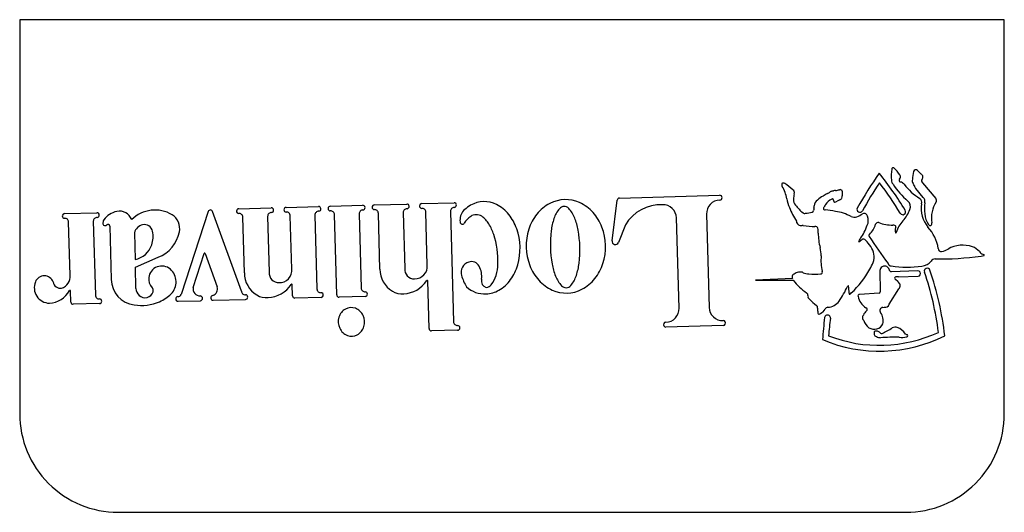
# Model space of a CAD drawing. Units: inches. Extents: x 2.87 to 8.22, y 1.09 to 7.62.
# Drawn here: x 3.44 to 3.53, y 5.86 to 5.9 of the extents above; entities that cross this region are included whole.
import ezdxf

# ---------------------------------------------------------------- set-up
doc = ezdxf.new("R2010")
doc.units = ezdxf.units.IN
doc.header["$MEASUREMENT"] = 0
doc.layers.add('Default', color=7, linetype='Continuous')
doc.layers.add('DV3_Default', color=7, linetype='Continuous')

# ---------------------------------------------------------------- blocks, each defined once
blk = doc.blocks.new('SE2')
at = {"layer": 'DV3_Default', "color": 7, "linetype": 'Continuous'}
for p, q in [((3.531502064297006, 5.902491704122882), (3.444002064316833, 5.902489841407931)), ((3.444002064316832, 5.902489841407932), (3.444002809402813, 5.867489841415862)), ((3.531502809382986, 5.867491704130813), (3.531502064297005, 5.902491704122883)), ((3.523792304136221, 5.889095062352883), (3.524115571122076, 5.888771730019355)), ((3.524218823888204, 5.888008507647898), (3.525407811194848, 5.886607730354966)), ((3.52428854509905, 5.8867003048658), (3.523628472712069, 5.887508364355808)), ((3.479733969226093, 5.886156252823405), (3.48259978805183, 5.8862364194574)), ((3.496643007930351, 5.882863203683311), (3.497093189099053, 5.886460377674945)), ((3.497300009698468, 5.886648137998394), (3.506203086653083, 5.886897187137595)), ((3.447994765431286, 5.885268400070442), (3.450860584257023, 5.885348566704438)), ((3.460756761152795, 5.885453532418386), (3.458359819843112, 5.878073965205776)), ((3.463703622222281, 5.878393095630013), (3.461145920959548, 5.885459993525722)), ((3.46347227253145, 5.885701358230853), (3.46635410954998, 5.885781972947814)), ((3.467688260874618, 5.885819293667454), (3.470554079700354, 5.88589946030145)), ((3.471613582435625, 5.885929098172215), (3.474479401261362, 5.88600926480621)), ((3.475517980882925, 5.886038317386803), (3.478399817901455, 5.886118932103765)), ((3.478082904506136, 5.885353652411974), (3.478221644943564, 5.880393921191439)), ((3.480225350437356, 5.880684609165656), (3.480093168473146, 5.885409886286296)), ((3.48228287465651, 5.88547113976561), (3.482557369783234, 5.875658412667921)), ((3.44848614664255, 5.879796756412694), (3.44835396467834, 5.884522033533334)), ((3.450543670861704, 5.884583287012647), (3.45072715405741, 5.878024079394041)), ((3.463970212215932, 5.879995260473209), (3.463831471778504, 5.884954991693744)), ((3.466037196154661, 5.885016693256024), (3.466175936592089, 5.880056962035489)), ((3.468179642085882, 5.880347650009706), (3.468047460121672, 5.885072927130346)), ((3.470237166305035, 5.88513418060966), (3.470420649500741, 5.878574972991053)), ((3.472172401498924, 5.878046667678404), (3.471972781682679, 5.885182731635106)), ((3.474162487866043, 5.885243985114421), (3.474346825325361, 5.87865423904583)), ((3.476015920567407, 5.880332219629159), (3.475877180129979, 5.885291950849694)), ((3.483127697115662, 5.884664325875972), (3.483131512494461, 5.88452793266793)), ((3.502599884956727, 5.876864006118269), (3.502375578384135, 5.884882579013664)), ((3.505039136368807, 5.885224770184207), (3.505270925069139, 5.876938724133642)), ((3.452009015699518, 5.88415056412678), (3.452141196625349, 5.879425324126402)), ((3.454196618384169, 5.883575755884337), (3.454263238381494, 5.881194205942803)), ((3.497825290856524, 5.884274755939322), (3.497218281573008, 5.882717483548535)), ((3.454282099052894, 5.880519969487161), (3.456307252276018, 5.881396547768456)), ((3.459413069207398, 5.878716760965978), (3.460389884111849, 5.881724123395984)), ((3.460487174063537, 5.881725738672818), (3.46155452361161, 5.878776664680022)), ((3.454335347547486, 5.878616427693801), (3.454282099052894, 5.880519969487161)), ((3.520434131124713, 5.880205522602676), (3.520469664771254, 5.878307935722543)), ((3.523824093140174, 5.880174583119002), (3.521452200601754, 5.880101585133719)), ((3.480382945956796, 5.875050841300495), (3.480264337400473, 5.879290892512116)), ((3.512670806262137, 5.879499334730418), (3.509385228468183, 5.87936480584418)), ((3.509385228468183, 5.87936480584418), (3.512753366843691, 5.879349950665365)), ((3.522037038088495, 5.879235714302896), (3.52181870665208, 5.8794314269823)), ((3.522094990886711, 5.879661561549074), (3.523836980755438, 5.879726914573319)), ((3.448552730230972, 5.877416508026615), (3.448525133605667, 5.878403039759148)), ((3.468246225674304, 5.877967401623628), (3.468218629048998, 5.878953933356166)), ((3.521270992230566, 5.877211327763479), (3.522140920641819, 5.878576278561168)), ((3.458083736329657, 5.87747947388273), (3.460055476300995, 5.877534630110749)), ((3.461197002643597, 5.877566562458909), (3.464062821469334, 5.877646729092904)), ((3.470779848747795, 5.877828606453944), (3.468461591469582, 5.87776375696623)), ((3.474706024572415, 5.877907872508721), (3.472387767294202, 5.877843023021007)), ((3.520382336932814, 5.878211838056571), (3.518622751976261, 5.878076388718694)), ((3.451086353304464, 5.877277712856932), (3.448768096026251, 5.877212863369218)), ((3.520702601311442, 5.876938689528224), (3.520820519085875, 5.876953350910888)), ((3.482916569030287, 5.874912046130811), (3.480598311752074, 5.874847196643097)), ((3.506526548317237, 5.875333990825869), (3.501435934672451, 5.875191589164881)), ((3.452752995672325, 5.858740027689341), (3.522752995656463, 5.858741517861302))]:
    blk.add_line(p, q, dxfattribs=at)
for centre, radius, start, end in [((3.542907463543542, 5.872471299131867), 0.02784428827195723, 143.9695955293421, 151.4904159213203), ((3.498815840239569, 5.871241252512879), 0.02784756915475137, 30.94610066106027, 39.22119137796281), ((3.523859820246787, 5.888649137249124), 0.002416829778419659, 166.37753416792, 189.7695626570906), ((3.521621462333553, 5.889231296181199), 0.0001112384957467805, 63.16011135604241, 186.6798589497295), ((3.519941795325728, 5.887271406302593), 0.002689349466724035, 32.09177358522741, 49.96632487616981), ((3.525488995334524, 5.888345952845595), 0.002152739118216703, 162.3311974093865, 180.8607067594826), ((3.523639374859511, 5.888957138717518), 0.0002059375945944777, 42.0466229321083, 168.1750447542796), ((3.511956864692719, 5.887843880933276), 0.0002378289498294228, 157.0662820050714, 220.309564195232), ((3.511870058516581, 5.887749942738873), 0.0002287076984156303, 54.11545972734694, 125.3194617592522), ((3.509985673336582, 5.884667185955427), 0.003841132720994514, 45.02556610848891, 58.29935646709248), ((3.542907463543542, 5.872471299131867), 0.02733033119795457, 145.3904111594701, 151.4904159213217), ((3.498815840239569, 5.871241252512879), 0.02733361208074872, 30.94610066106044, 37.80054472474903), ((3.521860064519166, 5.888187769804158), 0.0003854500015814192, 172.3569502508652, 231.2436467072605), ((3.522286482309823, 5.888215611493497), 0.0001445915200192582, 133.6776288985538, 260.2475313136152), ((3.521976401034651, 5.888530251066491), 0.0002971913581474175, 315.0219075271167, 34.87832922981897), ((3.522173546073573, 5.88755853094218), 0.0005221238948143111, 36.98459131619997, 80.24753131371831), ((3.523718982782202, 5.888178740588103), 0.0004055674229076814, 160.5758940928519, 216.9009881275558), ((3.522838918101955, 5.887488648245972), 0.0007129376556691434, 19.33258957774196, 38.78416378874653), ((3.524000762780525, 5.888526004152541), 0.000271223444619741, 314.1328787676456, 64.95702020053199), ((3.524358044222871, 5.888183837481419), 0.0002238813348799955, 138.7884171353414, 231.5487318629218), ((3.508733863640679, 5.885967089025785), 0.003495725432236444, 10.33463790790593, 29.52935782364773), ((3.51259466463376, 5.887147669305276), 0.000259413860932158, 332.740719152432, 65.90946229176487), ((3.516481573030269, 5.885518767515793), 0.001687900757572149, 114.4446638412088, 129.589512893149), ((3.515321909659326, 5.888069943122262), 0.001114476110186219, 294.444663841198, 308.4094910525346), ((3.516215838947524, 5.886942468775631), 0.0003243803714042183, 100.6299522363849, 128.4094910526192), ((3.496097191600616, 5.994135562728649), 0.1087403681144828, 280.629952235893, 280.7274965335433), ((3.51678318681273, 5.88494527816495), 0.002392114270358636, 96.7629644526965, 100.7274965339774), ((3.516206423696843, 5.889808896521641), 0.002505583067309531, 276.7629644526909, 285.2804769225144), ((3.516912102511061, 5.887225911551591), 0.000172064023766646, 67.94637041463578, 105.2804769223855), ((3.517401068041817, 5.888432889807255), 0.001130197009941388, 247.9463704145023, 251.15291199871), ((3.517001358454503, 5.887261906027138), 0.0001071270250175931, 356.2706402042725, 71.15291199838937), ((3.5215097305473, 5.886968042740915), 0.004410812168696215, 176.2706402043858, 181.5934438399108), ((3.527257869118109, 5.891464617568128), 0.006678131305099719, 212.3909139808848, 229.5699314748737), ((3.527079351787148, 5.891439254933726), 0.005733190578244109, 218.4696028309642, 237.3343500750924), ((3.523864016992001, 5.887775269432946), 0.0003559767239719917, 188.1723175182003, 228.5715309323021), ((3.48260564862077, 5.886026914231064), 0.0002095871802642739, 276.5102390426226, 91.60233865077275), ((3.48528870423188, 5.883914691128255), 0.002417801442393977, 63.14704542629215, 120.0576318752197), ((3.492509653781368, 5.883502221080521), 0.003010395504743884, 65.60208923126359, 117.6025880702289), ((3.492255934196452, 5.882942845143385), 0.003624622715812419, 41.94206093357859, 65.60208923126581), ((3.497306007028021, 5.886433743816196), 0.0002144780485773468, 91.60233865083508, 172.8666025249854), ((3.506248923134994, 5.885258612007014), 0.001210260008680842, 91.60233865076536, 181.6023386507648), ((3.506209083982635, 5.886682792955398), 0.0002144780485772909, 271.6023386507165, 91.60233865071649), ((3.514159442170433, 5.886777892035896), 0.001995038669327134, 185.2826229843991, 208.8052390911294), ((3.513385627460844, 5.886444611309397), 0.0006141989365698146, 170.5452289260502, 224.5557449506757), ((3.514917172969012, 5.886588130572856), 0.002137825899112504, 168.1029063179883, 181.1424779176619), ((3.515198157933528, 5.885962739506062), 0.0005842948818847985, 120.4509280290566, 179.3129518521248), ((3.516288972331189, 5.885023242040739), 0.002001600886016801, 116.1793022865711, 133.8611386359398), ((3.516640204929116, 5.885428313079044), 0.001207176130856692, 113.1430782343684, 147.8972162464013), ((3.516250877334147, 5.886407784229035), 0.000155859806922403, 103.1673007452465, 123.1051691593877), ((3.516248604954717, 5.886519918308522), 5.17177812805435e-05, 15.43233142396338, 129.9829192783663), ((3.516742152442817, 5.886579712109482), 0.0004460757911680921, 185.9230410304198, 209.8788702567618), ((3.516472922193, 5.886425029939057), 0.0001355737762576592, 209.8788702569032, 299.0837669673083), ((3.515935517569843, 5.887391199544249), 0.00124114486623212, 299.0837669674398, 305.5683818120205), ((3.517093416040421, 5.885771976994203), 0.0007494858214514265, 105.837202950621, 125.5683818120287), ((3.516814999704435, 5.886753446579813), 0.0002707093577287389, 285.8372029506347, 338.229076543248), ((3.516618375427153, 5.886831974957154), 0.0004824351531920632, 338.2290765432483, 1.593443839961777), ((3.522510429206587, 5.885877601291154), 0.0006535716276315322, 338.1493626566717, 50.40687757057054), ((3.523775900653571, 5.886279209066467), 0.0003937260812068073, 340.0696413247458, 57.93127429351332), ((3.523988747262106, 5.88634689816416), 0.0004634382804649922, 345.5729422807822, 49.69178182345253), ((3.528618043761365, 5.885792132793023), 0.004203490854737418, 174.0011437355282, 187.4586194115811), ((3.527749664473726, 5.884848706072048), 0.002730312705391469, 147.6915444171073, 188.2665043334153), ((3.525217965127239, 5.886434220748772), 0.0002571908101546134, 330.607884272839, 42.42571689666068), ((3.450866444825964, 5.8851390614781), 0.0002095871802642746, 276.5102390426226, 91.60233865064458), ((3.453061779988162, 5.883527023436494), 0.00198227676581643, 102.8170557388887, 143.1466480249126), ((3.452876076352466, 5.884343276276126), 0.001145165937720344, 19.86966812608621, 102.8170557388827), ((3.456030497278753, 5.882638433444859), 0.002949714153839332, 59.19563779882439, 134.7715180098064), ((3.460952449981376, 5.885389971152048), 0.0002057526481237024, 19.89655869453187, 162.0057969232284), ((3.463478133100391, 5.885491853004515), 0.0002095871802643167, 91.60233865076596, 266.694438258777), ((3.466375252475847, 5.885026149833364), 0.0003381885615288355, 88.56303564285133, 181.6023386507414), ((3.46635997011892, 5.885572467721476), 0.0002095871802642716, 276.5102390427433, 91.60233865065139), ((3.467694121443559, 5.885609788441116), 0.0002095871802643167, 91.60233865088732, 266.694438258777), ((3.467709403800485, 5.885063470553004), 0.0003381885615288657, 1.602338650741367, 94.64164165864157), ((3.470575222626222, 5.885143637187), 0.0003381885615288355, 88.56303564292655, 181.6023386507435), ((3.470559940269295, 5.885689955075113), 0.0002095871802642746, 276.5102390426226, 91.60233865076596), ((3.471619443004566, 5.885719592945878), 0.0002095871802643167, 91.60233865077275, 266.6944382590194), ((3.471634725361493, 5.885173275057766), 0.0003381885615289202, 1.602338650743471, 94.6416416585544), ((3.474500544187229, 5.885253441691761), 0.0003381885615288328, 88.56303564285133, 181.602338650591), ((3.474485261830303, 5.885799759579873), 0.000209587180264267, 276.5102390426226, 91.60233865077275), ((3.475523841451866, 5.885828812160466), 0.0002095871802643167, 91.6023386508941, 266.694438258777), ((3.475539123808792, 5.885282494272354), 0.000338188561528811, 1.602338650741367, 94.64164165864157), ((3.478420960827322, 5.885363108989314), 0.0003381885615288348, 88.56303564292655, 181.6023386507414), ((3.478405678470396, 5.885909426877427), 0.0002095871802642739, 276.5102390426226, 91.60233865088732), ((3.479739829795033, 5.885946747597067), 0.0002095871802643215, 91.60233865065139, 266.6944382588983), ((3.47975511215196, 5.885400429708955), 0.0003381885615288383, 1.602338650743471, 94.64164165864157), ((3.482620930977697, 5.885480596342951), 0.0003381885615288348, 88.56303564285133, 181.6023386508918), ((3.484361730277243, 5.884698845952369), 0.001234515888742445, 131.2938561304609, 181.6023386507572), ((3.485748789337224, 5.883119648266971), 0.003336371774724921, 120.0576318752308, 131.2938561304394), ((3.484873783896308, 5.883095171408805), 0.003336371774724805, 38.99330999433273, 63.14704542628608), ((3.492794247400219, 5.882957903582248), 0.003624622715812385, 117.6025880702296, 141.262616367946), ((3.494075956399279, 5.883961192227317), 0.002737842111132497, 140.3741104305417, 161.6525962587391), ((3.49238885639572, 5.885358167263149), 0.0005474435919696509, 42.83056687097592, 140.3741104305394), ((3.490782489784514, 5.883869062839962), 0.002737842111132835, 21.55208104275837, 42.83056687097837), ((3.491845221376704, 5.882573789014299), 0.004176788856318578, 20.98281562610808, 41.94206093357163), ((3.501000724643358, 5.88234503994356), 0.003715801872929581, 87.97615390998753, 148.7128855849846), ((3.501165791617948, 5.884848737190857), 0.001210260008680759, 1.602338650764774, 91.60233865074436), ((3.518590760108926, 5.888147072862923), 0.006604332050758016, 200.6628396532141, 212.6287206477203), ((3.516062611507035, 5.888472266929685), 0.003968074014100702, 218.2862073259394, 231.9087056797135), ((3.513772535068163, 5.885507681773883), 0.0002236555768927306, 225.0924109816488, 287.3901623420737), ((3.513683052655986, 5.887562971613474), 0.002274102055104999, 273.9417750733687, 288.8788447161461), ((3.514411246515203, 5.88554748347362), 0.0001364919485265862, 273.205791863391, 354.243252539586), ((3.51595110039367, 5.885392245159175), 0.00141116721979845, 165.6732323788096, 174.2432525497981), ((3.513644365571716, 5.885981372315375), 0.0009696091966223563, 345.6732323787513, 359.3129518520769), ((3.515530798319733, 5.885719939475943), 9.965792651343327e-05, 122.4191139077013, 238.7409330284139), ((3.51623601628582, 5.885573668888577), 0.00079285908714063, 141.2577420409567, 163.1067320752226), ((3.515606152714112, 5.885844075377052), 0.0002448750284549213, 238.7409330284075, 263.1692525421737), ((3.512740312474986, 5.861919625508649), 0.0238506088177331, 80.91811117078954, 83.16925254226364), ((3.515775296659644, 5.880906093580535), 0.004623099908727342, 62.89770392722684, 80.91811117078603), ((3.518665465907492, 5.885638880877432), 0.000256978537000742, 151.490415921333, 331.4904159211117), ((3.522478949694646, 5.885429203089101), 0.0002569785370018022, 210.9461006611702, 30.94610066100032), ((3.52010307733209, 5.886796125071242), 0.003230128809269928, 317.8363397210362, 338.9201631521897), ((3.526654473209975, 5.885721257189641), 0.002543966277419478, 170.4117552739423, 220.4465516929482), ((3.448000626000227, 5.885058894844104), 0.0002095871802643167, 91.60233865076596, 266.6944382590194), ((3.448015908357154, 5.884512576955992), 0.000338188561528811, 1.602338650741367, 94.64164165856658), ((3.45088172718289, 5.884592743589987), 0.0003381885615288342, 88.56303564292655, 181.6023386507414), ((3.451587324799398, 5.884403312346961), 0.000203738276264451, 148.1093921665314, 315.2835757332997), ((3.451723387562552, 5.884530213981654), 0.0003096484284897052, 143.1466473584318, 183.5673494031825), ((3.456762651609755, 5.883934325064621), 0.001462117046127178, 348.5553653304229, 57.8328199251473), ((3.463493415457317, 5.884945535116403), 0.000338188561528811, 1.602338650590951, 94.64164165864157), ((3.483337184688058, 5.884533686013996), 0.000205752648123747, 181.6023386507973, 326.6760208605081), ((3.485479257010072, 5.883125323830625), 0.002357830366387752, 126.4059977113342, 146.6760208605979), ((3.484485894406163, 5.884472392842021), 0.0006841027349294477, 83.04520225405261, 126.4059977113275), ((3.484663541909162, 5.884473961222108), 0.0006841027349294914, 54.60565990859485, 97.96645536585518), ((3.483694117780613, 5.883109563536938), 0.002357830366388297, 31.6496419227482, 54.60565990856711), ((3.484200348268849, 5.882549964173131), 0.004202839589569866, 19.16943668047, 38.99330999432822), ((3.493224949298015, 5.882612384665318), 0.004176788856318434, 141.262616367952, 162.2218616754021), ((3.496783794516153, 5.883063174341751), 0.005590704426419935, 161.6525962587348, 173.0519576253117), ((3.488129088078792, 5.882821072964974), 0.005590704426423334, 10.1527196761602, 21.55208104275235), ((3.512721259396753, 5.884389223667161), 0.000365063130193855, 11.07785581750347, 32.62872200112707), ((3.513356822743133, 5.884513661189137), 0.0002825675239110052, 191.0778607232192, 236.9441279486751), ((3.518171048388636, 5.885587340358898), 0.000635578418276196, 242.8977039272591, 291.8509127486678), ((3.517144711177771, 5.888146768302494), 0.003393120706050922, 291.8509127486311, 301.4084667377531), ((3.519045242612405, 5.88503423235226), 0.0002537820586975034, 54.62114722049095, 121.4084667376724), ((3.518934339212354, 5.884878054062523), 0.000445331588397775, 21.28848004933001, 54.62114722045502), ((3.518395688353089, 5.884668167623031), 0.001023429387796939, 335.0951589107244, 21.28848004941045), ((3.520272403200237, 5.884273218444058), 0.0002096489157322173, 67.30106784938435, 167.4303560205628), ((3.5215929990602, 5.887874062125753), 0.003625940289959104, 250.007565834484, 270.0314313267648), ((3.523933282704464, 5.883117808078277), 0.002083815168964586, 133.5580885634737, 166.6587422889771), ((3.525996703287269, 5.885260826505653), 0.001546650673737099, 180.5315791881566, 218.1009655677587), ((3.524862220247102, 5.884373650971614), 0.0002030167579383138, 306.4247470901196, 23.97611942666836), ((3.45184716003937, 5.884146036477177), 0.0001619189745924782, 1.602338650855014, 135.2835746436473), ((3.455146032720654, 5.883309342516156), 0.0009860850191891963, 103.1334747350333, 164.3254492299157), ((3.455089628982645, 5.883551083262232), 0.0007378513188685278, 11.56833218249461, 103.1334747350251), ((3.453570273141256, 5.883240079342727), 0.002288710954912215, 341.069204240345, 11.56833218249915), ((3.455189513898322, 5.884252800802847), 0.003067168152781169, 291.3719121236394, 348.5553653304215), ((3.481963171884434, 5.882042610088859), 0.00439119294002492, 18.26375353049434, 31.64964192274497), ((3.483125700316609, 5.88217637480995), 0.005340572964986505, 344.0352406210473, 19.16943668046956), ((3.493891813979828, 5.882398558481736), 0.004877096032231147, 162.2218616753895, 200.982815626131), ((3.501083973905844, 5.882539136592311), 0.009922696848662082, 173.0519576253128, 190.1527196761804), ((3.483864928581343, 5.882057461724423), 0.009922696848668082, 353.0519576253372, 10.15271967616898), ((3.491191353062947, 5.88232301746707), 0.004877096032230333, 342.2218616753449, 20.98281562612315), ((3.513425970230281, 5.884619912073707), 0.0004093374945294517, 236.9441330995658, 284.4526146425278), ((3.513565857809786, 5.884077155729012), 0.0001511560242604345, 66.15038351366344, 104.4526295830991), ((3.514640199609191, 5.890162469964531), 0.006032761372401422, 260.3311439752634, 270.3678169676817), ((3.514721202174073, 5.883925579001938), 0.0002085828735981747, 13.28373122620909, 101.6935076971782), ((3.513143162810178, 5.883553018760884), 0.001830004893683126, 359.3545145116759, 13.28375023095825), ((3.514674231781337, 5.885897419541752), 0.004937228165223148, 324.913354450423, 340.3503502912649), ((3.518070789380534, 5.884932744299033), 0.0020892204580704, 313.7859039679918, 342.9118869772627), ((3.521609292731399, 5.883783517919762), 0.0004648246185251664, 69.62843096547357, 91.763503634228), ((3.521733040041492, 5.884090401297604), 0.0001343719135827282, 335.7941729820836, 73.54550312761619), ((3.522438037623334, 5.88377347663742), 0.0006385852848681655, 155.7941729806163, 198.1573257076582), ((3.521863649960886, 5.883601430617817), 4.214543664994344e-05, 219.7590959058867, 356.2161921988401), ((3.522009913684603, 5.881586892557484), 0.003675132413163877, 9.084458093905885, 42.52352870846892), ((3.524927951620449, 5.884357174404828), 0.0001567728371865911, 198.8713815319622, 290.4649532397628), ((3.479099597079561, 5.881097582541653), 0.007406675940820133, 357.6691572012182, 18.26375353049345), ((3.496939695381679, 5.882826073674062), 0.0002990018082918139, 172.8666025252846, 338.704658259844), ((3.519728843695693, 5.883478823056362), 0.004756093930993487, 179.3545230406985, 195.0376330746512), ((3.518581824308465, 5.882781358098614), 1.496108929687555e-05, 146.072362322142, 294.1651431703747), ((3.517287395259978, 5.883652084949023), 0.00154507474669893, 326.0723623218761, 337.4445399517246), ((3.518213940850083, 5.883601269620371), 0.0009136229514348946, 294.1651431707019, 314.5914518454226), ((3.518991513764631, 5.882812527893612), 0.000193956909781189, 82.55231199353427, 134.591451845293), ((3.518982503120617, 5.882743599005047), 0.0002634722561756218, 41.16999219094374, 82.55231199372032), ((3.512963782244888, 5.877480172652145), 0.008259012134904925, 36.03514206521413, 41.16999219094574), ((3.519565261778791, 5.883328880855685), 0.0001073291185879658, 117.0463489362529, 235.7158980912532), ((3.546450544287536, 5.900188390718375), 0.03183259523319869, 212.1688570724472, 217.4447469685038), ((3.453849511122561, 5.883144307101621), 0.001993505649456238, 281.9780847201391, 341.0692042403489), ((3.512472138979729, 5.881529284669637), 0.002757923852856654, 359.5217572860217, 15.0376481807511), ((3.518418694485816, 5.881448512499842), 0.001513362521781043, 340.2030950815881, 36.03514206522079), ((3.525856947282842, 5.882121974755099), 0.0002226331581824635, 168.2899905741742, 290.7456246192558), ((3.525794153744019, 5.883168677661084), 0.001262870786248003, 276.4403466988215, 304.2296669673346), ((3.52781075935758, 5.879818684623998), 0.002650139524552281, 71.03529704053967, 119.5306840882664), ((3.52817554108054, 5.880965620347918), 0.001447178060291203, 39.75621376797866, 69.93630713200633), ((3.529808083247424, 5.882293164897498), 0.0006572889499351628, 217.7101173107872, 251.765903621108), ((3.460438806318994, 5.881708233079399), 5.143816203094125e-05, 19.89655869514539, 162.0057969225991), ((3.484196264009026, 5.880041523454131), 0.0009705192619421917, 107.5390700744872, 196.2715427245258), ((3.484141308136767, 5.880215407676371), 0.0007881573398214776, 28.24128362687053, 107.5390700744739), ((3.519306705608172, 5.881095490620627), 0.00409738148840146, 174.2462690806557, 193.4436018295225), ((3.516765722321973, 5.882043518232999), 0.003270163249503522, 328.2844985675043, 340.2030950815898), ((3.524102237438482, 5.881752790133001), 0.001149058096685472, 273.6094963715341, 322.0673597297987), ((3.525325610068111, 5.880887297044568), 0.0003547615888513646, 86.6150873340498, 153.3494931414321), ((3.52566987988344, 5.909210496512263), 0.02797092554605754, 269.337687936786, 277.7313426689982), ((3.52935154868384, 5.882579940857091), 0.001089139336504869, 274.2762089632949, 287.6042698742177), ((3.529712081487855, 5.88188604797131), 0.0002432851888876694, 243.2073222817607, 266.9306103351268), ((3.529673174976507, 5.881595467284746), 5.421954854113076e-05, 278.2434976724607, 61.48990899264219), ((3.456624910529529, 5.879450446866066), 0.00116288980054242, 48.53481188024409, 173.2217684653798), ((3.456403530563243, 5.879199915775079), 0.001497217360017124, 315.2483817162297, 48.53481188022761), ((3.467018767397248, 5.879983676380739), 0.0008460109652467278, 175.0305278350524, 271.9560645207475), ((3.467077907090924, 5.880244314937313), 0.001106570438924278, 268.4328693313302, 5.358269452228854), ((3.478312709846043, 5.880341412895963), 0.002296807677323843, 180.2293343058198, 238.7208711604385), ((3.479064475748723, 5.88032063553669), 0.000846010965246755, 175.030527835055, 271.9560645207796), ((3.479123615442399, 5.880581274093263), 0.001106570438924278, 268.4328693313289, 5.358269452231002), ((3.483163190075084, 5.879690037629175), 0.001898440469964798, 352.3119428845465, 28.24128362684306), ((3.482112585211642, 5.880974943869), 0.004391192940024101, 344.2832688089795, 357.6691572012244), ((3.484219552509168, 5.881863445721546), 0.004202839589570128, 324.2113673071816, 344.0352406210535), ((3.49323794566607, 5.882147786934507), 0.004176788856318285, 200.9828156261216, 221.9420609335675), ((3.496819814408399, 5.881775525351761), 0.005590704426422659, 190.1527196761805, 201.5520810427557), ((3.488165107971037, 5.881533423974984), 0.00559070442642258, 341.6525962587434, 353.0519576253427), ((3.491858217744761, 5.882109191283488), 0.004176788856317649, 321.2626163679406, 342.2218616753464), ((3.513287251832834, 5.879355991042249), 0.0007070403412737249, 96.71425007946884, 130.5795373641221), ((3.513372261271768, 5.879487410948423), 0.0005948905359006373, 64.25741940234984, 106.3711619459248), ((3.515192353858725, 5.880059499796481), 0.0001538137906541717, 263.9218328313878, 32.83374589139723), ((3.512423289362474, 5.884195436321443), 0.008108026147400249, 312.5149226065582, 331.4820417194642), ((3.520887922559355, 5.880151996626914), 0.0004569373001145235, 67.07812295574388, 173.2728845997665), ((3.520880404483604, 5.880228662980084), 0.0003909870499433143, 12.71875048015346, 61.67974644668102), ((3.521447815190824, 5.880908653337179), 0.0002804779842222787, 195.373097475474, 271.7504311722798), ((3.521521126199458, 5.880354769924811), 0.0002623990786169503, 188.7738763387009, 254.771171592587), ((3.522886238467981, 5.889244054801273), 0.008733590952730557, 260.5771666251758, 278.4829665909138), ((3.523842636956038, 5.879951097184796), 0.000224253954021709, 268.5547153686102, 94.74326963612152), ((3.524648920741924, 5.880157154208126), 0.0002569785370007358, 18.92552741413328, 198.9255274137586), ((3.498553365530654, 5.871209657265536), 0.02732989702588475, 7.388258182915873, 18.92552741398989), ((3.498553365530654, 5.871209657265536), 0.02784385409988738, 6.6207485610852, 18.92552741398789), ((3.446683023563993, 5.878695262287643), 0.001385432998877129, 158.6193033773652, 268.3703413047367), ((3.446183497235388, 5.878890830399642), 0.0008489878111821035, 21.30800321284259, 158.6193033773329), ((3.447626324243846, 5.879292169055375), 0.000658452451898401, 188.1048817647388, 278.9190527835322), ((3.447384411647592, 5.8796934213403), 0.001106570438924326, 288.1116027835159, 5.35826945227464), ((3.454437507308216, 5.879450692526344), 0.00229645080678089, 180.6329470717412, 263.4160540823479), ((3.456584133907501, 5.879455293471972), 0.001121826160995339, 173.2217684653332, 223.028751604707), ((3.466267001494568, 5.880004453740013), 0.002296807677323703, 180.2293343058199, 238.7208711604689), ((3.478035436434979, 5.880685876189671), 0.002535340973423715, 272.0419952677252, 327.3279058485207), ((3.480212919352074, 5.879289454175599), 5.143816203094583e-05, 1.602338650804235, 147.3279058485805), ((3.486928303305184, 5.880838954905482), 0.003816557848356142, 196.2715427245311, 212.6861928991436), ((3.485648248356334, 5.879294986168908), 0.0006199484035599157, 166.8462200922102, 253.4315418217215), ((3.484069925820593, 5.880424143454681), 0.002357830366388093, 321.3272508231489, 344.2832688089805), ((3.484922413747168, 5.881356738158667), 0.003336371774724782, 300.0576318752175, 324.2113673071735), ((3.492827232846322, 5.881778730805421), 0.003624622715812726, 221.9420609335692, 245.6020892312524), ((3.494166412702679, 5.880727535476773), 0.00273784211113281, 201.5520810427583, 222.8305668709784), ((3.490872946087913, 5.880635406089418), 0.002737842111132783, 320.3741104305475, 341.652596258739), ((3.492288919642555, 5.881763672366557), 0.003624622715812297, 297.6025880702359, 321.2626163679415), ((3.512886969448004, 5.879654883607649), 0.0002454650424046689, 104.0640267277739, 183.8540525129137), ((3.513162234698717, 5.879673427551146), 0.0005213542159689781, 183.8540525128788, 199.5071360244372), ((3.517319025637988, 5.882962083705819), 0.005821747618016985, 218.349376408959, 234.4083911990412), ((3.514076486787066, 5.88094790483659), 0.001026521186570523, 244.2574194023556, 273.4644557549856), ((3.514720602051503, 5.883846103959905), 0.003965794815078645, 261.5598661460037, 276.5948813520105), ((3.521861092407724, 5.879530537257597), 0.000107793315893161, 119.5521183147305, 246.8454170171419), ((3.522017502539947, 5.879134031787848), 0.0005331904845965497, 81.64363536555257, 113.144985490989), ((3.521794552797577, 5.878859614682194), 0.0004474930625198796, 320.7161178560338, 57.18863221735984), ((3.446513185570984, 5.879504743692248), 0.002198227373264161, 273.4017929105212, 330.7119400773233), ((3.448473715557268, 5.878401601422632), 5.143816203100044e-05, 1.602338651779338, 147.3279058488476), ((3.455045679337051, 5.878578248030177), 0.0007113571100239579, 176.9233663782331, 233.0347671746987), ((3.455140633973351, 5.878564413779103), 0.000762067143763421, 226.6921908015834, 341.8201630090622), ((3.455443575991333, 5.878405513789139), 0.0004284059356250068, 349.3918958268144, 41.57398933254782), ((3.460060533132083, 5.878609638533746), 0.0006562657611482892, 170.6055577965332, 270.1019376494532), ((3.460917449638302, 5.878597177213019), 0.0006618753646096809, 292.1855809649178, 15.73450528915924), ((3.464041678543467, 5.878402552207353), 0.0003381885615288202, 181.602338650591, 274.6416416585666), ((3.465989728083504, 5.88034891703372), 0.002535340973423738, 272.0419952677453, 327.3279058485207), ((3.468167211000599, 5.878952495019648), 5.143816203100656e-05, 1.602338650790404, 147.3279058488476), ((3.470758705821928, 5.878584429568393), 0.0003381885615288657, 181.6023386507414, 274.6416416585666), ((3.474684881646548, 5.878663695623171), 0.0003381885615289263, 181.6023386507414, 274.6416416586294), ((3.474700164003474, 5.878117377735059), 0.0002095871802641049, 271.6023386507659, 86.69443825876306), ((3.477946733205382, 5.879703880809545), 0.001562030594895206, 238.0521577835995, 276.5818016348483), ((3.485284112833825, 5.880381489419789), 0.002242801318018248, 225.6437838116692, 274.2444418253488), ((3.485382498852512, 5.880561695297382), 0.002417801442393794, 271.6023386506916, 300.0576318752197), ((3.485376651336083, 5.879378278926419), 0.0006841027349291595, 277.9664553659023, 321.3272508231701), ((3.492573513261407, 5.881219354868285), 0.003010395504743749, 245.6020892312335, 297.6025880702289), ((3.492560046091473, 5.879238431053586), 0.000547443591969711, 222.8305668709759, 320.3741104305394), ((3.510380841912544, 5.882043665757006), 0.007883772803294992, 324.7789971225302, 335.7274475398867), ((3.517699624039502, 5.878738855782273), 0.0001466216451360571, 121.8840462879558, 154.1338104540523), ((3.517638213977563, 5.878840061237109), 2.827975125002291e-05, 353.0627515475315, 124.5441287673082), ((3.514450853773048, 5.878335114836656), 0.00325431128185515, 357.8108739254628, 8.865339599190364), ((3.520375075873087, 5.878306164479018), 9.460548060350417e-05, 274.4018339206413, 1.072778317533919), ((3.451065210378596, 5.878033535971381), 0.0003381885615289263, 181.6023386507414, 274.6416416586294), ((3.451080492735522, 5.87748721808327), 0.0002095871802643199, 271.6023386508872, 86.69443825876306), ((3.454843856891857, 5.880994331699838), 0.003883122954630219, 260.0695023073972, 294.006833042852), ((3.455217756022733, 5.880375453775645), 0.00316693315969501, 292.382544187673, 315.248381716224), ((3.458077875760717, 5.877688979109068), 0.0002095871802643046, 96.51023904262266, 271.6023386506446), ((3.45806259340379, 5.87823529699718), 0.0003381885615288398, 268.5630356429265, 331.5072952432055), ((3.460049615732055, 5.877744135337087), 0.0002095871802642731, 271.6023386506446, 86.69443825901946), ((3.461191142074657, 5.877776067685246), 0.0002095871802642984, 96.51023904274328, 271.6023386506513), ((3.464056960900393, 5.877856234319241), 0.0002095871802642731, 271.6023386507727, 86.69443825889826), ((3.465901024853907, 5.879366921653594), 0.001562030594895641, 238.0521577836582, 276.5818016348769), ((3.468455730900641, 5.877973262192568), 0.0002095871802642746, 181.6023386508907, 271.6023386507727), ((3.470773988178854, 5.878038111680281), 0.0002095871802643199, 271.6023386507727, 86.69443825901946), ((3.472381906725261, 5.878052528247345), 0.0002095871802642716, 181.6023386508907, 271.6023386507659), ((3.513747226278956, 5.877971503149767), 0.0003153237476772278, 355.9572675606811, 54.40839119910022), ((3.514307641396915, 5.877884413388426), 0.0002542866948177949, 165.2226433053791, 240.5573831040419), ((3.517520911223462, 5.880819019396873), 0.004593982080547769, 223.3928504606856, 233.7164624890824), ((3.515752698256157, 5.878251288142359), 0.001308138343526576, 273.5825657690235, 324.778997122512), ((3.517963420059306, 5.878212608652897), 0.0002606362863485269, 180.3962534716111, 197.5012604785784), ((3.517753157503082, 5.878140411405964), 3.880472898085978e-05, 189.1684682326862, 296.4617662472177), ((3.517510791898842, 5.878541997809892), 0.0005077418872124579, 300.7568405997571, 320.4948821595614), ((3.518590770208288, 5.877983153912798), 9.856755304320698e-05, 71.0668058599812, 218.4598731872417), ((3.520037198986121, 5.878200794884535), 0.001548936170492024, 190.3749555289221, 237.1414956093591), ((3.44876223545731, 5.877422368595555), 0.0002095871802642746, 181.602338650648, 271.6023386507659), ((3.473513628873683, 5.87575727671493), 0.001178368225127993, 118.5562425736457, 141.7183960094696), ((3.47346346901957, 5.87584944380567), 0.001073435944203471, 69.98762964166619, 118.5562425736521), ((3.473427558777678, 5.875750847466451), 0.00117836822512814, 46.82547620590288, 69.98762964164942), ((3.473365179297393, 5.875684360849005), 0.001269536585101448, 25.09221747852682, 46.82547620588182), ((3.50139009819054, 5.876830164295463), 0.001210260008680624, 271.6023386507654, 1.602338650722742), ((3.506480711835326, 5.876972565956449), 0.001210260008680759, 181.6023386507227, 271.6023386507642), ((3.514643583358971, 5.876899652395598), 0.0002681628504951718, 353.4398009886823, 53.71646248908088), ((3.51605495882334, 5.876755347319991), 0.001150596894550223, 174.330462957571, 194.0915502077868), ((3.514817269898512, 5.877192411737428), 0.0008622735326739402, 293.8138601354784, 331.4343652201524), ((3.515854344333832, 5.876627787063025), 0.0003185416126131313, 93.58256576913467, 151.4343652201232), ((3.519792824954023, 5.87595262220623), 0.000863915732649193, 128.158431919842, 159.4207619187135), ((3.519176281958112, 5.876753784429961), 0.0001473195125751647, 304.1892310832836, 81.99463385552518), ((3.520742723436282, 5.876648588888047), 0.0002928620261012111, 97.87429152691273, 213.4149580091564), ((3.520906823928488, 5.877324938673368), 0.0003814786902093074, 256.924332861736, 342.6734546981351), ((3.473692951340642, 5.875668777283086), 0.00138195034575747, 163.4516547368698, 205.0922174784083), ((3.47358519378651, 5.875700795451556), 0.00126953658510171, 141.7183960094337, 163.4516547368169), ((3.473263374426904, 5.875636688824404), 0.001381950345757061, 343.4516547368292, 25.09221747858075), ((3.506520550987685, 5.875548385008065), 0.0002144780485775108, 271.6023386506045, 91.60233865071649), ((3.515035768618919, 5.876444490391322), 0.0001015409603789945, 162.3905870848517, 284.0490521382598), ((3.515067509241758, 5.876457612683871), 0.000111851004659368, 266.3650366250144, 331.0961185459676), ((3.543155532593346, 5.872460013161654), 0.02784900201894678, 172.614902897831, 176.6797635792684), ((3.515792395178165, 5.876006627127969), 0.0002569785370028065, 352.6149028978421, 172.6149028978675), ((3.543155532593346, 5.872460013161654), 0.02733504494494212, 172.6149028978307, 175.9071755075451), ((3.519192961558204, 5.876032337042223), 0.0003062746503782863, 133.0113699318497, 235.8620558479255), ((3.520012399995928, 5.87599762655967), 0.001015172918890512, 192.446011438747, 237.8268414195096), ((3.519573834299106, 5.875762978557137), 0.00117440971619215, 346.0041989155717, 38.08008182950238), ((3.473591146470153, 5.875621105258486), 0.001269536585101814, 205.0922174783754, 226.8254762058946), ((3.473442696893863, 5.87554818939256), 0.001178368225127871, 298.5562425736267, 321.7183960094696), ((3.473371131981036, 5.875604670655934), 0.001269536585101532, 321.7183960094337, 343.4516547367786), ((3.480592451183134, 5.875056701869435), 0.0002095871802642739, 181.602338650648, 271.6023386508941), ((3.48289542610442, 5.875667869245261), 0.0003381885615288657, 181.602338650591, 274.6416416586416), ((3.482910708461346, 5.875121551357148), 0.0002095871802643199, 271.6023386507727, 86.69443825877707), ((3.501429937342899, 5.875405983347078), 0.0002144780485772924, 91.60233865071649, 271.6023386508417), ((3.5199461782963, 5.87584240193662), 0.000848939319471759, 236.031212064683, 334.6511382911821), ((3.52003706869779, 5.874727227126609), 0.0001066179784789213, 111.0800279695862, 185.6337227075438), ((3.520112623441435, 5.87426012916894), 0.000577916676450315, 71.19211118559235, 101.3669024457858), ((3.520177116272816, 5.87444949014976), 0.0003778744150233713, 34.0382169011901, 71.19211118558177), ((3.497748060889108, 5.918114032667566), 0.04914784627324116, 297.761180016529, 298.961960349759), ((3.521818446384252, 5.874621834726716), 0.0005608525591653945, 72.1462082210362, 118.9619603497864), ((3.521594518739156, 5.873926624910481), 0.001291236210973089, 29.92584009058911, 72.14620822100272), ((3.473528766989868, 5.87555461864104), 0.001178368225128167, 226.8254762059324, 249.9876296416642), ((3.473492856747976, 5.87545602230182), 0.001073435944203471, 249.9876296416662, 298.5562425736521), ((3.520402708120339, 5.886126690214147), 0.01306865726863556, 247.2707364794019, 296.3903983208315), ((3.520402708120339, 5.886126690214147), 0.01255470019463184, 248.9349384507186, 294.7374447404964), ((3.520518197545282, 5.874667149564668), 0.0005893237531733592, 175.1709563326909, 192.1575540464363), ((3.520207533400744, 5.874612252446837), 0.0002743179583595787, 194.6146113976048, 253.9761412208973), ((3.52055794745706, 5.875117641783054), 0.0008792204690495697, 241.0088222019512, 266.2252230655327), ((3.520586433061787, 5.874725975220628), 0.0001160731815349038, 214.0382169014048, 297.7611800162836), ((3.521810236278538, 5.857087503996981), 0.01720278894058411, 88.8372401884717, 94.36790136447485), ((3.522415149233243, 5.875535406655544), 0.001274593153251079, 258.4215122150447, 289.0319010281776), ((3.522817718570465, 5.874681626175203), 0.0001520686346574618, 226.7877917276562, 275.8290782035818), ((3.522820707821838, 5.874430549047576), 0.000100569024588386, 275.7519891029663, 82.88591025890847), ((3.45275280940083, 5.867490027687357), 0.008750000000000034, 180.0012197223387, 270.0012197223416), ((3.522752809384969, 5.867491517859318), 0.008749999999999869, 270.0012197223416, 0.001219722344527955)]:
    blk.add_arc(centre, radius, start, end, dxfattribs=at)

msp = doc.modelspace()

# ---------------------------------------------------------------- block references
at = {"layer": 'Default'}
msp.add_blockref('SE2', (0, 0), dxfattribs=at)

doc.saveas('drawing.dxf')
